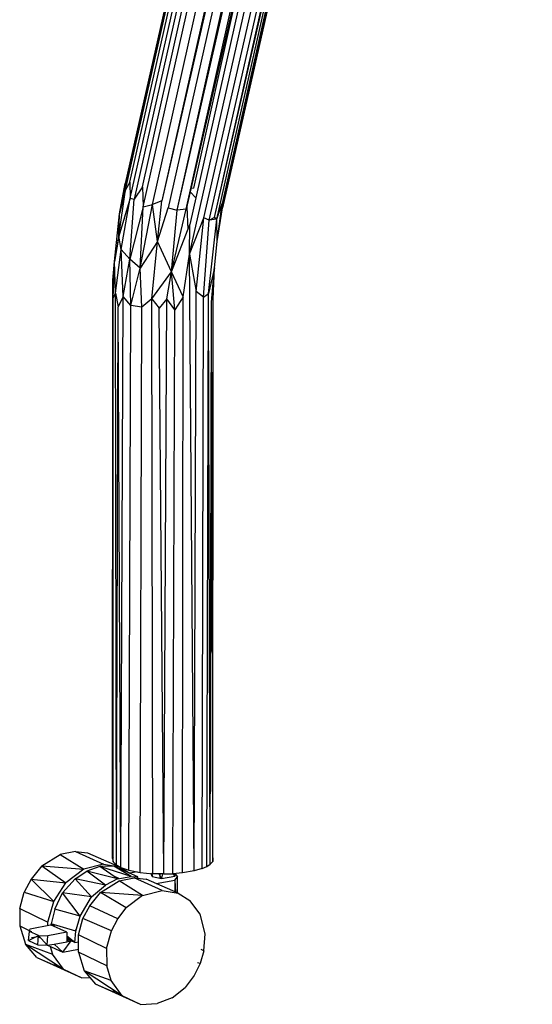
# Model space of a CAD drawing. Extents: x -170 to 140, y -84 to 98.
# Drawn here: x -11 to -5, y -39 to -27 of the extents above; entities that cross this region are included whole.
import ezdxf

# ---------------------------------------------------------------- set-up
doc = ezdxf.new("R2010")
doc.units = 0
doc.header["$LTSCALE"] = 96
doc.header["$MEASUREMENT"] = 0
doc.layers.add('MAIN_SYMBOL', color=7, linetype='Continuous')

# ---------------------------------------------------------------- blocks, each defined once
blk = doc.blocks.new('SYM099')
at = {"layer": 'MAIN_SYMBOL', "color": 30, "linetype": 'Continuous'}
for p, q in [((31.885, -43.259, 163.141), (27.978, -60.28, 160.572)), ((28.017, -60.843, 160.413), (31.998, -43.238, 163.088)), ((31.888, -43.258, 163.139), (28.023, -60.472, 160.51)), ((28.197, -60.389, 160.424), (32.098, -43.219, 163.013)), ((28.262, -60.418, 160.345), (32.173, -43.205, 162.929)), ((32.224, -43.195, 162.844), (28.323, -60.387, 160.272)), ((32.175, -43.205, 162.926), (28.323, -60.387, 160.272)), ((28.359, -60.406, 160.183), (32.226, -43.195, 162.84)), ((32.262, -43.188, 162.749), (28.423, -60.211, 160.148)), ((28.43, -60.264, 160.035), (32.285, -43.184, 162.575)), ((32.279, -43.185, 162.662), (28.43, -60.264, 160.035)), ((27.431, -60.006, 160.47), (31.15, -43.396, 162.973)), ((27.44, -60.252, 160.483), (31.226, -43.382, 163.038)), ((27.555, -60.226, 160.548), (31.33, -43.363, 163.102)), ((31.539, -43.324, 163.17), (27.674, -60.179, 160.591)), ((31.438, -43.342, 163.145), (27.674, -60.179, 160.591)), ((31.544, -43.323, 163.17), (27.754, -60.267, 160.594)), ((27.863, -60.294, 160.59), (31.765, -43.281, 163.172)), ((27.863, -60.294, 160.59), (31.651, -43.303, 163.179)), ((27.978, -60.28, 160.572), (31.77, -43.28, 163.171)), ((30.945, -43.435, 162.529), (27.217, -59.963, 159.959)), ((27.219, -60.04, 160.133), (30.962, -43.431, 162.647)), ((30.945, -43.435, 162.535), (27.234, -59.904, 160.064)), ((27.274, -59.947, 160.248), (31, -43.424, 162.762)), ((27.278, -60.144, 160.306), (31.073, -43.411, 162.885)), ((31.076, -43.41, 162.889), (27.329, -60.158, 160.378)), ((28.429, -54.602, 160.757), (27.217, -59.963, 159.959)), ((29.047, -55.624, 160.08), (28.066, -60.02, 159.415)), ((27.234, -59.904, 160.064), (27.147, -60.34, 159.963)), ((27.219, -60.04, 160.133), (27.234, -59.904, 160.064)), ((27.274, -59.947, 160.248), (27.219, -60.04, 160.133)), ((27.274, -59.947, 160.248), (27.278, -60.144, 160.306)), ((27.137, -60.619, 160.067), (27.219, -60.04, 160.133)), ((27.147, -60.34, 159.963), (27.217, -59.963, 159.959)), ((27.219, -60.04, 160.133), (27.147, -60.34, 159.963)), ((27.217, -59.963, 159.959), (27.212, -60.049, 159.839)), ((27.431, -60.006, 160.47), (27.329, -60.158, 160.378)), ((27.431, -60.006, 160.47), (27.44, -60.252, 160.483)), ((28.027, -60.068, 159.403), (28.097, -60.143, 159.425)), ((28.038, -60.017, 159.406), (28.066, -60.02, 159.415)), ((27.278, -60.144, 160.306), (27.137, -60.619, 160.067)), ((27.166, -60.784, 160.149), (27.278, -60.144, 160.306)), ((27.274, -60.906, 160.28), (27.329, -60.158, 160.378)), ((27.278, -60.144, 160.306), (27.329, -60.158, 160.378)), ((27.674, -60.179, 160.591), (27.555, -60.226, 160.548)), ((27.618, -60.685, 160.505), (27.674, -60.179, 160.591)), ((27.44, -60.252, 160.483), (27.274, -60.906, 160.28)), ((27.404, -61.016, 160.362), (27.555, -60.226, 160.548)), ((27.404, -61.016, 160.362), (27.44, -60.252, 160.483)), ((27.44, -60.252, 160.483), (27.555, -60.226, 160.548)), ((27.618, -60.685, 160.505), (27.555, -60.226, 160.548)), ((27.618, -60.685, 160.505), (27.754, -60.267, 160.594)), ((27.754, -60.267, 160.594), (27.863, -60.294, 160.59)), ((27.793, -61.064, 160.428), (27.978, -60.28, 160.572)), ((27.793, -61.064, 160.428), (27.863, -60.294, 160.59)), ((27.978, -60.28, 160.572), (27.863, -60.294, 160.59)), ((27.984, -60.252, 159.355), (27.998, -60.537, 159.318)), ((28.359, -60.406, 160.183), (28.423, -60.211, 160.148)), ((28.362, -60.686, 159.954), (28.423, -60.211, 160.148)), ((28.362, -60.686, 159.954), (28.43, -60.264, 160.035)), ((28.43, -60.264, 160.035), (28.423, -60.211, 160.148)), ((27.082, -60.932, 159.872), (27.147, -60.34, 159.963)), ((27.137, -60.619, 160.067), (27.147, -60.34, 159.963)), ((28.017, -60.843, 160.413), (28.197, -60.389, 160.424)), ((28.1, -61.309, 160.208), (28.197, -60.389, 160.424)), ((28.193, -61.379, 160.081), (28.262, -60.418, 160.345)), ((28.262, -60.418, 160.345), (28.197, -60.389, 160.424)), ((28.252, -61.333, 159.988), (28.359, -60.406, 160.183)), ((28.262, -60.418, 160.345), (28.323, -60.387, 160.272)), ((28.359, -60.406, 160.183), (28.262, -60.418, 160.345)), ((28.359, -60.406, 160.183), (28.323, -60.387, 160.272)), ((28.338, -60.396, 159.648), (28.336, -60.409, 159.645)), ((28.362, -60.686, 159.954), (28.359, -60.406, 160.183)), ((27.793, -61.064, 160.428), (28.023, -60.472, 160.51)), ((28.017, -60.843, 160.413), (28.023, -60.472, 160.51)), ((27.137, -60.619, 160.067), (27.082, -60.932, 159.872)), ((27.124, -60.7, 159.677), (27.145, -60.591, 159.684)), ((27.166, -60.784, 160.149), (27.137, -60.619, 160.067)), ((27.096, -61.33, 159.924), (27.166, -60.784, 160.149)), ((27.191, -61.37, 160.097), (27.166, -60.784, 160.149)), ((27.166, -60.784, 160.149), (27.274, -60.906, 160.28)), ((27.618, -60.685, 160.505), (27.404, -61.016, 160.362)), ((27.548, -61.4, 160.326), (27.618, -60.685, 160.505)), ((27.793, -61.064, 160.428), (27.618, -60.685, 160.505)), ((28.327, -61.014, 159.877), (28.362, -60.686, 159.954)), ((27.191, -61.37, 160.097), (27.274, -60.906, 160.28)), ((27.404, -61.016, 160.362), (27.274, -60.906, 160.28)), ((27.287, -61.482, 160.169), (27.274, -60.906, 160.28)), ((27.938, -61.373, 160.295), (28.017, -60.843, 160.413)), ((28.076, -68.521, 158.039), (28.017, -60.843, 160.413)), ((28.017, -60.843, 160.413), (28.1, -61.309, 160.208)), ((27.062, -61.165, 159.713), (27.082, -60.932, 159.872)), ((27.067, -61.392, 159.788), (27.082, -60.932, 159.872)), ((27.096, -61.33, 159.924), (27.082, -60.932, 159.872)), ((27.287, -61.482, 160.169), (27.404, -61.016, 160.362)), ((27.426, -61.502, 160.253), (27.404, -61.016, 160.362)), ((28.327, -61.014, 159.877), (28.252, -61.333, 159.988)), ((28.292, -61.441, 159.842), (28.327, -61.014, 159.877)), ((28.308, -61.32, 159.639), (28.325, -61.025, 159.695)), ((28.311, -61.403, 159.723), (28.327, -61.014, 159.877)), ((27.061, -68.368, 157.536), (27.062, -61.165, 159.713)), ((27.067, -61.392, 159.788), (27.062, -61.165, 159.713)), ((27.548, -61.4, 160.326), (27.793, -61.064, 160.428)), ((27.736, -61.397, 160.341), (27.793, -61.064, 160.428)), ((27.938, -61.373, 160.295), (27.793, -61.064, 160.428)), ((27.837, -61.535, 160.283), (27.793, -61.064, 160.428)), ((27.067, -61.392, 159.788), (27.096, -61.33, 159.924)), ((27.069, -68.41, 157.673), (27.067, -61.392, 159.788)), ((27.109, -68.448, 157.799), (27.096, -61.33, 159.924)), ((27.096, -61.33, 159.924), (27.131, -61.499, 159.962)), ((27.191, -61.37, 160.097), (27.131, -61.499, 159.962)), ((27.164, -68.479, 157.899), (27.191, -61.37, 160.097)), ((27.287, -61.482, 160.169), (27.191, -61.37, 160.097)), ((27.548, -61.4, 160.326), (27.426, -61.502, 160.253)), ((27.563, -68.557, 158.156), (27.548, -61.4, 160.326)), ((27.548, -61.4, 160.326), (27.642, -61.516, 160.306)), ((27.736, -61.397, 160.341), (27.642, -61.516, 160.306)), ((27.7, -68.56, 158.167), (27.736, -61.397, 160.341)), ((27.837, -61.535, 160.283), (27.736, -61.397, 160.341)), ((27.938, -61.373, 160.295), (27.837, -61.535, 160.283)), ((27.931, -68.546, 158.12), (27.938, -61.373, 160.295)), ((28.076, -68.521, 158.039), (28.1, -61.309, 160.208)), ((28.193, -61.379, 160.081), (28.1, -61.309, 160.208)), ((28.176, -68.491, 157.94), (28.193, -61.379, 160.081)), ((28.193, -61.379, 160.081), (28.252, -61.333, 159.988)), ((28.232, -68.467, 157.861), (28.252, -61.333, 159.988)), ((28.276, -68.439, 157.769), (28.252, -61.333, 159.988)), ((28.306, -68.404, 157.653), (28.311, -61.403, 159.723)), ((27.109, -68.448, 157.799), (27.131, -61.499, 159.962)), ((27.164, -68.479, 157.899), (27.131, -61.499, 159.962)), ((27.261, -68.512, 158.008), (27.287, -61.482, 160.169)), ((27.426, -61.502, 160.253), (27.287, -61.482, 160.169)), ((27.404, -68.541, 158.104), (27.426, -61.502, 160.253)), ((27.7, -68.56, 158.167), (27.642, -61.516, 160.306)), ((27.811, -68.556, 158.155), (27.837, -61.535, 160.283)), ((28.276, -68.439, 157.769), (28.292, -61.441, 159.842)), ((28.306, -68.404, 157.653), (28.292, -61.441, 159.842)), ((28.31, -68.359, 157.504), (28.309, -64.764, 158.595)), ((27.069, -68.354, 157.489), (27.061, -68.368, 157.536)), ((27.061, -68.368, 157.536), (27.069, -68.41, 157.673)), ((28.276, -68.439, 157.769), (28.306, -68.404, 157.653)), ((28.31, -68.359, 157.504), (28.306, -68.404, 157.653)), ((27.069, -68.41, 157.673), (27.109, -68.448, 157.799)), ((27.164, -68.479, 157.899), (27.109, -68.448, 157.799)), ((27.164, -68.479, 157.899), (27.261, -68.512, 158.008)), ((27.261, -68.512, 158.008), (27.404, -68.541, 158.104)), ((28.076, -68.521, 158.039), (27.931, -68.546, 158.12)), ((28.176, -68.491, 157.94), (28.076, -68.521, 158.039)), ((28.176, -68.491, 157.94), (28.232, -68.467, 157.861)), ((28.232, -68.467, 157.861), (28.276, -68.439, 157.769)), ((27.404, -68.541, 158.104), (27.563, -68.557, 158.156)), ((27.7, -68.56, 158.167), (27.563, -68.557, 158.156)), ((27.7, -68.56, 158.167), (27.811, -68.556, 158.155)), ((27.931, -68.546, 158.12), (27.811, -68.556, 158.155))]:
    blk.add_line(p, q, dxfattribs=at)
at = {"layer": 'MAIN_SYMBOL', "color": 47, "linetype": 'Continuous'}
for p, q in [((26.599, -68.279, 157.086), (26.409, -68.316, 157.203)), ((26.599, -68.279, 157.086), (26.747, -68.296, 156.982)), ((26.599, -68.279, 157.086), (26.947, -68.436, 157.612)), ((26.181, -68.458, 157.313), (26.409, -68.316, 157.203)), ((26.409, -68.316, 157.203), (26.703, -68.499, 157.758)), ((26.747, -68.296, 156.982), (27.146, -68.47, 157.469)), ((26.181, -68.458, 157.313), (26.045, -68.625, 157.354)), ((26.181, -68.458, 157.313), (26.48, -68.672, 157.855)), ((26.181, -68.458, 157.313), (26.703, -68.499, 157.758)), ((26.703, -68.499, 157.758), (26.48, -68.672, 157.855)), ((26.593, -68.621, 157.887), (26.739, -68.523, 157.819)), ((26.947, -68.436, 157.612), (26.703, -68.499, 157.758)), ((26.902, -68.465, 157.727), (26.739, -68.523, 157.819)), ((27.122, -68.62, 158.215), (26.739, -68.523, 157.819)), ((26.97, -68.697, 158.294), (26.739, -68.523, 157.819)), ((27.076, -68.461, 157.611), (26.902, -68.465, 157.727)), ((27.293, -68.591, 158.109), (26.902, -68.465, 157.727)), ((27.122, -68.62, 158.215), (26.902, -68.465, 157.727)), ((26.947, -68.436, 157.612), (27.146, -68.47, 157.469)), ((27.373, -68.597, 158.054), (27.076, -68.461, 157.611)), ((27.293, -68.591, 158.109), (27.076, -68.461, 157.611)), ((27.146, -68.47, 157.469), (27.276, -68.551, 157.356)), ((26.045, -68.625, 157.354), (25.96, -68.786, 157.362)), ((26.045, -68.625, 157.354), (26.329, -68.901, 157.887)), ((26.045, -68.625, 157.354), (26.48, -68.672, 157.855)), ((26.593, -68.621, 157.887), (26.438, -68.796, 157.938)), ((26.97, -68.697, 158.294), (26.593, -68.621, 157.887)), ((26.796, -68.846, 158.366), (26.593, -68.621, 157.887)), ((26.911, -68.789, 158.399), (27.14, -68.646, 158.289)), ((27.122, -68.62, 158.215), (26.97, -68.697, 158.294)), ((27.138, -68.617, 157.668), (27.075, -68.589, 157.573)), ((27.122, -68.62, 158.215), (27.293, -68.591, 158.109)), ((27.14, -68.646, 158.289), (27.329, -68.609, 158.173)), ((27.433, -68.829, 158.844), (27.14, -68.646, 158.289)), ((27.368, -68.534, 157.393), (27.273, -68.551, 157.451)), ((27.293, -68.591, 158.109), (27.373, -68.597, 158.054)), ((27.677, -68.766, 158.699), (27.329, -68.609, 158.173)), ((27.329, -68.609, 158.173), (27.477, -68.626, 158.068)), ((27.373, -68.628, 158.045), (27.373, -68.597, 158.054)), ((27.876, -68.8, 158.555), (27.477, -68.626, 158.068)), ((27.552, -68.593, 157.587), (27.541, -68.549, 157.444)), ((27.55, -68.555, 157.598), (27.552, -68.593, 157.587)), ((27.552, -68.593, 157.587), (27.67, -68.616, 157.662)), ((27.601, -68.68, 157.875), (27.836, -68.636, 157.731)), ((27.636, -68.558, 157.656), (27.67, -68.616, 157.662)), ((27.65, -68.559, 157.288), (27.65, -68.612, 157.272)), ((27.68, -68.56, 157.678), (27.67, -68.616, 157.662)), ((27.67, -68.616, 157.662), (27.837, -68.589, 157.575)), ((27.811, -68.556, 157.604), (27.837, -68.589, 157.575)), ((27.83, -68.555, 157.449), (27.831, -68.59, 157.44)), ((27.833, -68.554, 157.59), (27.837, -68.589, 157.575)), ((27.833, -68.637, 157.429), (27.837, -68.783, 157.393)), ((27.836, -68.636, 157.731), (27.835, -68.782, 157.687)), ((27.836, -68.636, 157.731), (27.868, -68.594, 157.59)), ((27.836, -68.636, 157.731), (27.845, -68.786, 157.659)), ((27.838, -68.554, 157.568), (27.837, -68.589, 157.575)), ((27.838, -68.559, 157.477), (27.868, -68.594, 157.59)), ((27.867, -68.796, 157.55), (27.868, -68.594, 157.59)), ((26.329, -68.901, 157.887), (26.48, -68.672, 157.855)), ((26.796, -68.846, 158.366), (26.97, -68.697, 158.294)), ((27.433, -68.829, 158.844), (27.677, -68.766, 158.699)), ((27.677, -68.766, 158.699), (27.876, -68.8, 158.555)), ((25.907, -68.988, 157.336), (25.96, -68.786, 157.362)), ((25.96, -68.786, 157.362), (26.329, -68.901, 157.887)), ((26.34, -68.998, 157.943), (26.438, -68.796, 157.938)), ((26.796, -68.846, 158.366), (26.438, -68.796, 157.938)), ((26.656, -69.083, 158.388), (26.438, -68.796, 157.938)), ((26.656, -69.083, 158.388), (26.796, -68.846, 158.366)), ((26.775, -68.955, 158.44), (26.911, -68.789, 158.399)), ((27.23, -68.982, 158.934), (26.911, -68.789, 158.399)), ((27.433, -68.829, 158.844), (26.911, -68.789, 158.399)), ((27.433, -68.829, 158.844), (27.23, -68.982, 158.934)), ((27.876, -68.8, 158.555), (28.021, -68.89, 158.43)), ((28.15, -69.06, 158.291), (28.021, -68.89, 158.43)), ((25.907, -68.988, 157.336), (25.904, -69.205, 157.272)), ((25.907, -68.988, 157.336), (26.256, -69.159, 157.857)), ((26.256, -69.159, 157.857), (26.329, -68.901, 157.887)), ((26.34, -68.998, 157.943), (26.297, -69.182, 157.916)), ((26.656, -69.083, 158.388), (26.34, -68.998, 157.943)), ((26.69, -69.116, 158.448), (26.775, -68.955, 158.44)), ((27.124, -69.118, 158.964), (26.775, -68.955, 158.44)), ((27.124, -69.118, 158.964), (27.23, -68.982, 158.934)), ((26.602, -69.27, 158.368), (26.656, -69.083, 158.388)), ((26.637, -69.318, 158.422), (26.69, -69.116, 158.448)), ((27.046, -69.266, 158.971), (26.69, -69.116, 158.448)), ((27.046, -69.266, 158.971), (27.124, -69.118, 158.964)), ((28.211, -69.304, 158.176), (28.15, -69.06, 158.291)), ((25.904, -69.205, 157.272), (25.977, -69.435, 157.153)), ((25.904, -69.205, 157.272), (26.031, -69.266, 157.458)), ((26.026, -69.275, 158.3), (26.034, -69.241, 158.186)), ((26.031, -69.266, 157.458), (26.051, -69.275, 157.487)), ((26.034, -69.241, 158.186), (26.288, -69.192, 158.028)), ((26.256, -69.198, 157.845), (26.256, -69.159, 157.857)), ((26.49, -69.284, 158.33), (26.288, -69.192, 158.028)), ((26.296, -69.196, 157.912), (26.297, -69.182, 157.916)), ((26.602, -69.27, 158.368), (26.297, -69.182, 157.916)), ((26.297, -69.182, 157.916), (26.332, -69.212, 157.965)), ((26.338, -69.215, 157.974), (26.297, -69.182, 157.916)), ((26.603, -69.269, 157.792), (26.603, -69.253, 157.797)), ((26.986, -69.489, 158.944), (27.046, -69.266, 158.971)), ((26.015, -69.388, 158.245), (26.026, -69.275, 158.3)), ((26.015, -69.388, 158.245), (26.137, -69.324, 158.462)), ((26.015, -69.388, 158.245), (26.131, -69.441, 158.419)), ((26.137, -69.324, 158.462), (26.026, -69.275, 158.3)), ((26.132, -69.341, 158.087), (26.051, -69.356, 158.139)), ((26.131, -69.441, 158.419), (26.137, -69.324, 158.462)), ((26.132, -69.341, 158.087), (26.164, -69.355, 158.134)), ((26.137, -69.324, 158.462), (26.255, -69.328, 158.474)), ((26.246, -69.448, 158.442), (26.137, -69.324, 158.462)), ((26.246, -69.448, 158.442), (26.255, -69.328, 158.474)), ((26.49, -69.284, 158.33), (26.255, -69.328, 158.474)), ((26.49, -69.284, 158.33), (26.49, -69.403, 158.293)), ((26.59, -69.415, 158.332), (26.49, -69.336, 158.191)), ((26.49, -69.348, 158.187), (26.543, -69.393, 158.261)), ((26.49, -69.37, 158.183), (26.543, -69.393, 158.261)), ((26.533, -69.385, 157.804), (26.49, -69.393, 157.83)), ((26.59, -69.415, 158.332), (26.602, -69.27, 158.368)), ((26.634, -69.535, 158.359), (26.637, -69.318, 158.422)), ((26.986, -69.489, 158.944), (26.637, -69.318, 158.422)), ((28.198, -69.515, 158.121), (28.211, -69.304, 158.176)), ((26.119, -69.601, 157.007), (25.977, -69.435, 157.153)), ((25.977, -69.435, 157.153), (26.312, -69.557, 157.699)), ((25.977, -69.435, 157.153), (26.449, -69.745, 157.549)), ((26.131, -69.441, 158.419), (26.246, -69.448, 158.442)), ((26.246, -69.448, 158.442), (26.335, -69.432, 158.389)), ((26.252, -69.447, 158.009), (26.44, -69.532, 158.288)), ((26.284, -69.462, 157.746), (26.312, -69.557, 157.699)), ((26.335, -69.432, 158.389), (26.49, -69.403, 158.293)), ((26.335, -69.432, 158.389), (26.44, -69.532, 158.288)), ((26.44, -69.532, 158.288), (26.543, -69.393, 158.261)), ((26.44, -69.532, 158.288), (26.635, -69.496, 158.168)), ((26.49, -69.403, 158.293), (26.543, -69.393, 158.261)), ((26.59, -69.415, 158.332), (26.543, -69.393, 158.261)), ((26.59, -69.415, 158.332), (26.636, -69.406, 158.303)), ((26.986, -69.489, 158.944), (26.989, -69.704, 158.876)), ((28.198, -69.515, 158.121), (28.161, -69.499, 158.065)), ((26.119, -69.601, 157.007), (26.322, -69.693, 156.843)), ((26.119, -69.601, 157.007), (26.449, -69.745, 157.549)), ((26.449, -69.745, 157.549), (26.312, -69.557, 157.699)), ((26.989, -69.704, 158.876), (26.634, -69.535, 158.359)), ((26.634, -69.535, 158.359), (26.707, -69.765, 158.239)), ((28.198, -69.515, 158.121), (28.151, -69.675, 158.104)), ((26.322, -69.693, 156.843), (26.367, -69.691, 156.813)), ((26.322, -69.693, 156.843), (26.677, -69.852, 157.363)), ((26.449, -69.745, 157.549), (26.677, -69.852, 157.363)), ((27.042, -69.887, 158.785), (26.989, -69.704, 158.876)), ((28.151, -69.675, 158.104), (28.077, -69.825, 158.108)), ((28.151, -69.675, 158.104), (28.118, -69.667, 158.058)), ((26.677, -69.852, 157.363), (26.779, -69.848, 157.296)), ((27.042, -69.887, 158.785), (26.707, -69.765, 158.239)), ((26.707, -69.765, 158.239), (26.849, -69.931, 158.094)), ((27.179, -70.075, 158.636), (26.707, -69.765, 158.239)), ((28.077, -69.825, 158.108), (27.962, -69.972, 158.141)), ((27.052, -70.023, 157.93), (26.849, -69.931, 158.094)), ((27.179, -70.075, 158.636), (26.849, -69.931, 158.094)), ((27.179, -70.075, 158.636), (27.042, -69.887, 158.785)), ((27.801, -70.102, 158.21), (27.962, -69.972, 158.141)), ((27.097, -70.021, 157.9), (27.052, -70.023, 157.93)), ((27.407, -70.183, 158.45), (27.052, -70.023, 157.93)), ((27.407, -70.183, 158.45), (27.179, -70.075, 158.636)), ((27.801, -70.102, 158.21), (27.614, -70.174, 158.313)), ((27.407, -70.183, 158.45), (27.614, -70.174, 158.313))]:
    blk.add_line(p, q, dxfattribs=at)

msp = doc.modelspace()

# ---------------------------------------------------------------- block references
at = {"layer": 'MAIN_SYMBOL', "linetype": 'Continuous'}
msp.add_blockref('SYM099', (-36.83056, 30.84559), dxfattribs=at)

doc.saveas('drawing.dxf')
